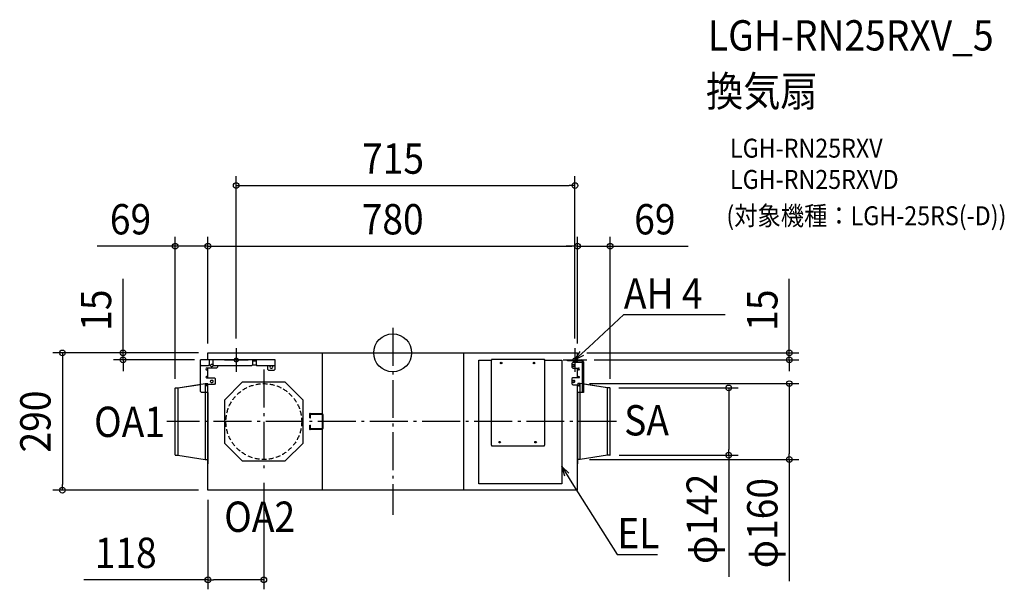
# Model space of a CAD drawing. Extents: x -787 to 1291, y -499 to 703.
import ezdxf
from ezdxf.enums import TextEntityAlignment as Align

# ---------------------------------------------------------------- set-up
doc = ezdxf.new("R2010")
doc.units = 0
doc.header["$LTSCALE"] = 20
doc.header["$PDMODE"] = 3
doc.header["$PDSIZE"] = -2
doc.linetypes.add('DASHDOT', pattern=[5.5, 4, -0.6, 0.3, -0.6])
doc.linetypes.add('DASHED', pattern=[0.75, 0.5, -0.25])
doc.layers.get('DEFPOINTS').update_dxf_attribs({"linetype": 'CONTINUOUS'})
for name, color, linetype in [('ARRANGE', 1, 'CONTINUOUS'), ('BASIS', 6, 'DASHDOT'), ('DETAIL', 5, 'CONTINUOUS'), ('ETC', 61, 'CONTINUOUS'), ('FIX', 11, 'CONTINUOUS'), ('NOTE', 4, 'CONTINUOUS'), ('OUTLINE', 3, 'CONTINUOUS'), ('SIZE', 30, 'CONTINUOUS')]:
    doc.layers.add(name, color=color, linetype=linetype)
doc.styles.get("Standard").update_dxf_attribs({"font": 'SIMPLEX.shx', "width": 0.9, "height": 64, "bigfont": 'BIGFONT.shx'})

msp = doc.modelspace()

# ---------------------------------------------------------------- linework, layer by layer
at = {"layer": 'ARRANGE', "color": 1, "linetype": 'CONTINUOUS'}
msp.add_circle((0, 0), 40, dxfattribs=at)
msp.add_point((0, 0), dxfattribs=at)
at = {"layer": 'BASIS', "color": 6, "linetype": 'DASHDOT'}
for p, q in [((0, 52.6), (0, -341.9)), ((-330.3, 10), (-330.3, -40)), ((384.7, 10), (384.7, -40)), ((-355.3, -15), (-305.3, -15)), ((359.7, -15), (409.7, -15)), ((-272, -35.5), (-272, -254.5)), ((472.1, -145), (-476.8, -145))]:
    msp.add_line(p, q, dxfattribs=at)
at = {"layer": 'DEFPOINTS', "color": 30, "linetype": 'CONTINUOUS'}
for p in [(384.7, 353), (-390, 225), (390, 225), (390, 225), (-390, 0), (-390, 0), (-390, 0), (-390, 0), (-330.3, 10), (384.7, 10), (390, 0), (390, 0), (390, 0), (-569.1, -15), (-398.1, -15), (405.4, -15), (837.1, -15), (-459, -74.8), (395.5, -65), (457.4, -74), (459, -74.8), (837.1, -65), (395.5, -225), (458.2, -216), (709.1, -216), (-272, -254.5), (-697.1, -290), (-390, -290), (-390, -290), (-272, -479.1)]:
    msp.add_point(p, dxfattribs=at)
at = {"layer": 'DETAIL', "color": 5, "linetype": 'CONTINUOUS'}
for p, q in [((-390, 0), (390, 0)), ((-390, -15), (-390, 0)), ((-148.9, 0), (-148.9, -290.5)), ((150.2, -290.5), (150.2, 0)), ((390, -15), (390, 0)), ((-405.4, -81.7), (-405.4, -15)), ((-247.8, -15), (-405.4, -15)), ((-387, -15), (-387, -25.1)), ((-378.6, -25.1), (-378.6, -15)), ((-296.1, -15), (-296.1, -25.1)), ((-296.1, -17.1), (-287.7, -17.1)), ((-287.7, -25.1), (-287.7, -15)), ((-247.8, -34.8), (-247.8, -15)), ((182, -276.2), (182, -15.2)), ((182, -15.2), (208.8, -15.2)), ((208, -15.2), (208, -194.8)), ((320.2, -14), (208.8, -14)), ((208.8, -14), (208.8, -15.2)), ((320.2, -15.2), (320.2, -14)), ((320.2, -15.2), (357, -15.2)), ((321, -194.8), (321, -15.2)), ((357, -15.2), (357, -276.2)), ((368.9, -17.1), (368.9, -15)), ((368.9, -15), (398.1, -15)), ((398.1, -17.1), (368.9, -17.1)), ((380.3, -20.5), (378.3, -22.5)), ((400.3, -20.5), (380.3, -20.5)), ((390, -20.5), (390, -17.1)), ((400.3, -83.7), (400.3, -19.3)), ((402.4, -19.3), (402.4, -83.7)), ((-403.4, -27.1), (-405.4, -25.1)), ((-389, -27.1), (-403.4, -27.1)), ((-371.9, -32.1), (-392.3, -32.1)), ((-392.3, -36.1), (-390, -36.1)), ((-390, -52.4), (-390, -32.1)), ((-387, -25.1), (-389, -27.1)), ((-380.9, -24.7), (-382.9, -24.7)), ((-382.9, -28.7), (-380.9, -28.7)), ((-376.6, -27.1), (-378.6, -25.1)), ((-298.1, -27.1), (-376.6, -27.1)), ((-369.9, -30.1), (-371.9, -32.1)), ((-369.9, -27.1), (-369.9, -30.1)), ((-296.1, -25.1), (-298.1, -27.1)), ((-287, -25.7), (-296.8, -25.7)), ((-285.7, -27.1), (-287.7, -25.1)), ((-287.6, -25.7), (-286.2, -27.1)), ((-249.8, -27.1), (-286.2, -27.1)), ((-264.4, -27.1), (-264.4, -34.8)), ((-264.4, -34.8), (-262.4, -36.8)), ((-262.4, -36.8), (-249.8, -36.8)), ((-255.2, -27.7), (-257.2, -27.7)), ((-257.2, -32.4), (-255.2, -32.4)), ((-247.8, -25.1), (-249.8, -27.1)), ((-249.8, -36.8), (-247.8, -34.8)), ((378.3, -22.5), (378.3, -30.1)), ((378.3, -30.1), (380.3, -32.1)), ((380.3, -32.1), (392.3, -32.1)), ((381.3, -24.7), (382.6, -24.7)), ((382.6, -28.7), (381.3, -28.7)), ((390, -52.4), (390, -32.1)), ((392.3, -36.1), (390, -36.1)), ((-390, -50.2), (-393.2, -50.2)), ((-393.2, -52.4), (-376.4, -52.4)), ((-380.9, -58.3), (-382.9, -58.3)), ((-382.9, -62.3), (-380.9, -62.3)), ((-376.4, -52.4), (-374.4, -54.4)), ((-374.4, -54.4), (-374.4, -65)), ((-317.4, -61.8), (-355.2, -99.6)), ((-226.6, -61.8), (-317.4, -61.8)), ((-188.8, -99.6), (-226.6, -61.8)), ((380.3, -52.4), (378.3, -54.4)), ((378.3, -54.4), (378.3, -65.5)), ((393.2, -52.4), (380.3, -52.4)), ((381.3, -58.3), (382.6, -58.3)), ((382.6, -62.3), (381.3, -62.3)), ((390, -50.2), (393.2, -50.2)), ((-459, -215.2), (-459, -74.8)), ((-458.2, -74), (-453.1, -74)), ((-453.1, -74), (-395.5, -65)), ((-453.1, -74), (-453.1, -216)), ((-403.4, -83.7), (-405.4, -81.7)), ((-395.5, -65), (-395.5, -225)), ((-395.5, -65), (-390.8, -65)), ((-376.4, -67), (-393.2, -67)), ((-393.2, -69.1), (-390, -69.1)), ((-390, -290), (-390, -67)), ((-374.4, -65), (-376.4, -67)), ((378.3, -65.5), (380.3, -67.5)), ((380.3, -67.5), (393.2, -67.5)), ((390, -290), (390, -67.5)), ((393.2, -69.7), (390, -69.7)), ((395.5, -65), (390.8, -65)), ((453.1, -74), (395.5, -65)), ((395.5, -225), (395.5, -65)), ((458.2, -74), (453.1, -74)), ((453.1, -216), (453.1, -74)), ((459, -215.2), (459, -74.8)), ((-390, -83.7), (-403.4, -83.7)), ((-390.4, -83.7), (-390.4, -234.2)), ((-355.2, -99.6), (-355.2, -190.4)), ((-188.8, -190.4), (-188.8, -99.6)), ((402.4, -83.7), (390, -83.7)), ((390.4, -234.2), (390.4, -83.7)), ((-175.2, -137.5), (-175.2, -128.8)), ((-175.2, -137.5), (-173.7, -137.5)), ((-174.5, -128), (-150.5, -128)), ((-173.7, -137.5), (-173.7, -129.5)), ((-173.7, -129.5), (-150.5, -129.5)), ((-150.5, -128), (-150.2, -128)), ((-150.5, -129.5), (-150.3, -129.5)), ((-150.3, -129.5), (-150.2, -129.6)), ((-150.2, -128), (-149.9, -128.1)), ((-150.2, -129.6), (-150, -129.7)), ((-150, -129.7), (-149.8, -129.7)), ((-149.9, -128.1), (-149.7, -128.2)), ((-149.8, -129.7), (-149.7, -129.8)), ((-149.7, -128.2), (-149.4, -128.3)), ((-149.7, -129.8), (-149.5, -130)), ((-149.5, -130), (-149.4, -130.1)), ((-149.4, -128.3), (-149.1, -128.4)), ((-149.4, -130.1), (-149.3, -130.3)), ((-149.3, -130.3), (-149.2, -130.4)), ((-149.2, -130.4), (-149.1, -130.6)), ((-149.1, -128.4), (-148.8, -128.6)), ((-149.1, -130.6), (-149.1, -130.8)), ((-149.1, -130.8), (-149, -131)), ((-149, -131), (-149, -131.2)), ((-149, -131.2), (-149, -131.5)), ((-149, -131.5), (-149, -158.5)), ((-148.8, -128.6), (-148.6, -128.8)), ((-148.6, -128.8), (-148.4, -129)), ((-148.4, -129), (-148.2, -129.3)), ((-148.2, -129.3), (-148, -129.5)), ((-148, -129.5), (-147.8, -129.8)), ((-147.8, -129.8), (-147.7, -130.1)), ((-147.7, -130.1), (-147.6, -130.4)), ((-147.6, -130.4), (-147.5, -130.8)), ((-147.5, -130.8), (-147.5, -131.1)), ((-147.5, -131.1), (-147.5, -131.5)), ((-147.5, -131.5), (-147.5, -158.5)), ((-175.2, -161.2), (-175.2, -152.5)), ((-175.2, -152.5), (-173.7, -152.5)), ((-150.5, -162), (-174.5, -162)), ((-173.7, -160.5), (-173.7, -152.5)), ((-150.5, -160.5), (-173.7, -160.5)), ((-150.3, -160.5), (-150.5, -160.5)), ((-150.2, -162), (-150.5, -162)), ((-150.2, -160.4), (-150.3, -160.5)), ((-150, -160.3), (-150.2, -160.4)), ((-149.9, -161.9), (-150.2, -162)), ((-149.8, -160.3), (-150, -160.3)), ((-149.6, -161.8), (-149.9, -161.9)), ((-149.7, -160.2), (-149.8, -160.3)), ((-149.5, -160), (-149.7, -160.2)), ((-149.4, -161.7), (-149.6, -161.8)), ((-149.4, -159.9), (-149.5, -160)), ((-149.3, -159.7), (-149.4, -159.9)), ((-149.1, -161.6), (-149.4, -161.7)), ((-149.2, -159.6), (-149.3, -159.7)), ((-149.1, -159.4), (-149.2, -159.6)), ((-149, -159), (-149.1, -159.2)), ((-149.1, -159.2), (-149.1, -159.4)), ((-148.8, -161.4), (-149.1, -161.6)), ((-149, -158.5), (-149, -158.8)), ((-149, -158.8), (-149, -159)), ((-148.6, -161.2), (-148.8, -161.4)), ((-148.4, -161), (-148.6, -161.2)), ((-148.2, -160.7), (-148.4, -161)), ((-148, -160.5), (-148.2, -160.7)), ((-147.8, -160.2), (-148, -160.5)), ((-147.7, -159.9), (-147.8, -160.2)), ((-147.6, -159.6), (-147.7, -159.9)), ((-147.5, -159.2), (-147.6, -159.6)), ((-147.5, -158.5), (-147.5, -158.9)), ((-147.5, -158.9), (-147.5, -159.2)), ((-355.2, -190.4), (-317.4, -228.2)), ((-226.6, -228.2), (-188.8, -190.4)), ((208, -194.8), (208.8, -194.8)), ((208.8, -194.8), (208.8, -196)), ((208.8, -196), (320.2, -196)), ((320.2, -196), (320.2, -194.8)), ((320.2, -194.8), (321, -194.8)), ((-458.2, -216), (-453.1, -216)), ((-453.1, -216), (-395.5, -225)), ((-395.5, -225), (-390.8, -225)), ((-317.4, -228.2), (-226.6, -228.2)), ((395.5, -225), (390.8, -225)), ((453.1, -216), (395.5, -225)), ((458.2, -216), (453.1, -216)), ((-390.4, -234.2), (-390, -234.2)), ((390, -234.2), (390.4, -234.2)), ((390, -290), (-390, -290)), ((357, -276.2), (182, -276.2))]:
    msp.add_line(p, q, dxfattribs=at)
for centre, radius in [((229, -21.5), 1.68), ((229, -21.5), 1.07), ((298.1, -21.5), 1.68), ((298.1, -21.5), 1.07), ((225.6, -188.5), 1.68), ((301.5, -188.5), 1.68), ((225.6, -188.5), 1.07), ((301.5, -188.5), 1.07)]:
    msp.add_circle(centre, radius, dxfattribs=at)
at = {"layer": 'DETAIL', "color": 5, "linetype": 'DASHED'}
msp.add_circle((-272, -145), 80, dxfattribs=at)
at = {"layer": 'DETAIL', "color": 5, "linetype": 'CONTINUOUS'}
for centre, radius, start, end in [((208.8, -15.2), 0.805, 89.9989, 179.9935), ((208.8, -15.2), 0.402, 89.9929, 179.9919), ((320.2, -15.2), 0.805, 0.0065, 90.0011), ((320.2, -15.2), 0.402, 359.9952, 90.0048), ((398.1, -19.3), 4.29, 359.9995, 90.0005), ((398.1, -19.3), 2.15, 359.9998, 89.9993), ((-392.3, -34.1), 2.01, 90.0018, 269.9982), ((-382.9, -26.7), 2.01, 89.9989, 270.0011), ((-380.9, -26.7), 2.01, 269.9993, 90.0007), ((-257.2, -30.1), 2.35, 90.0007, 269.9976), ((-255.2, -30.1), 2.35, 270.0016, 89.9984), ((381.3, -26.7), 2.01, 90.0012, 269.9988), ((382.6, -26.7), 2.01, 269.9992, 90.0008), ((392.3, -34.1), 2.01, 270.001, 89.999), ((-393.2, -51.3), 1.07, 90.0022, 269.9976), ((-382.9, -60.3), 2.01, 89.9993, 270.0016), ((-380.9, -60.3), 2.01, 269.9993, 90.0007), ((381.3, -60.3), 2.01, 90.0012, 269.9988), ((382.6, -60.3), 2.01, 269.9992, 90.0008), ((393.2, -51.3), 1.07, 270.0011, 89.9989), ((-458.2, -74.8), 0.753, 90, 180), ((-393.2, -68), 1.07, 89.9955, 270.0047), ((-390.8, -64.6), 0.411, 270, 0), ((390.8, -64.6), 0.411, 180, 270), ((393.2, -68.6), 1.07, 270.0004, 89.9996), ((458.2, -74.8), 0.753, 0, 90), ((-174.5, -128.8), 0.753, 90, 180), ((-174.5, -161.2), 0.753, 180, 270), ((-458.2, -215.2), 0.753, 180, 270), ((-390.8, -225.4), 0.411, 0, 90), ((390.8, -225.4), 0.411, 90, 180), ((458.2, -215.2), 0.753, 270, 0)]:
    msp.add_arc(centre, radius, start, end, dxfattribs=at)
at = {"layer": 'FIX', "color": 11, "linetype": 'CONTINUOUS'}
for centre in [(-330.3, -15), (384.7, -15)]:
    msp.add_circle(centre, 4.19, dxfattribs=at)
at = {"layer": 'NOTE', "color": 4, "linetype": 'CONTINUOUS'}
for p, q in [((414, 12.2), (487.5, 80.6)), ((487.5, 80.6), (487.8, 80.6)), ((487.8, 80.6), (701.9, 80.6)), ((384.7, -15), (414, 12.2)), ((384.7, -15), (395.7, 2.5)), ((403, -5.3), (384.7, -15)), ((363, -260), (356.9, -240.2)), ((356.9, -240.2), (372.1, -254.3)), ((356.9, -240.2), (378.2, -274.1)), ((378.2, -274.1), (473.7, -425.6)), ((473.7, -425.6), (474, -425.6)), ((474, -425.6), (559.2, -425.6))]:
    msp.add_line(p, q, dxfattribs=at)
at = {"layer": 'OUTLINE', "color": 3, "linetype": 'CONTINUOUS'}
for p, q in [((-390, 0), (390, 0)), ((-390, -15), (-390, 0)), ((390, -15), (390, 0)), ((-405.4, -66.6), (-405.4, -15)), ((-390, -15), (-405.4, -15)), ((390, -15), (398.1, -15)), ((402.4, -19.3), (402.4, -66.1)), ((-459, -215.2), (-459, -74.8)), ((-458.2, -74), (-453.1, -74)), ((-453.1, -74), (-405.4, -66.6)), ((453.1, -74), (402.4, -66.1)), ((458.2, -74), (453.1, -74)), ((459, -215.2), (459, -74.8)), ((-458.2, -216), (-453.1, -216)), ((-453.1, -216), (-395.5, -225)), ((-395.5, -225), (-390.8, -225)), ((-390.4, -225.4), (-390.4, -234.2)), ((390.4, -234.2), (390.4, -225.4)), ((395.5, -225), (390.8, -225)), ((453.1, -216), (395.5, -225)), ((458.2, -216), (453.1, -216)), ((-390.4, -234.2), (-390, -234.2)), ((-390, -290), (-390, -234.2)), ((390, -234.2), (390.4, -234.2)), ((390, -290), (390, -234.2)), ((390, -290), (-390, -290))]:
    msp.add_line(p, q, dxfattribs=at)
for centre, radius, start, end in [((398.1, -19.3), 4.29, 359.9995, 90.0005), ((-458.2, -74.8), 0.753, 90, 180), ((458.2, -74.8), 0.753, 0, 90), ((-458.2, -215.2), 0.753, 180, 270), ((-390.8, -225.4), 0.411, 0, 90), ((390.8, -225.4), 0.411, 90, 180), ((458.2, -215.2), 0.753, 270, 0)]:
    msp.add_arc(centre, radius, start, end, dxfattribs=at)
at = {"layer": 'SIZE', "color": 30, "linetype": 'CONTINUOUS'}
for p, q in [((-330.3, 30), (-330.3, 373)), ((384.7, 30), (384.7, 373)), ((-330.3, 353), (-318.3, 353)), ((-318.3, 353), (372.7, 353)), ((384.7, 353), (372.7, 353)), ((-459, -54.8), (-459, 245)), ((-390, 20), (-390, 245)), ((-390, 20), (-390, 245)), ((390, 20), (390, 245)), ((390, 20), (390, 245)), ((459, -54.8), (459, 245)), ((-471, 225), (-623.5, 225)), ((-459, 225), (-471, 225)), ((-390, 225), (-459, 225)), ((-390, 225), (-378, 225)), ((-390, 225), (-378, 225)), ((-378, 225), (-366, 225)), ((-378, 225), (378, 225)), ((378, 225), (366, 225)), ((390, 225), (378, 225)), ((390, 225), (378, 225)), ((390, 225), (459, 225)), ((459, 225), (471, 225)), ((471, 225), (623.5, 225)), ((-569.1, 12), (-569.1, 156.3)), ((837.1, 12), (837.1, 156.3)), ((-569.1, 0), (-569.1, 12)), ((410, 0), (857.1, 0)), ((837.1, 0), (837.1, 12)), ((837.1, -15), (837.1, 0)), ((-410, 0), (-717.1, 0)), ((-697.1, 0), (-697.1, -12)), ((-697.1, -12), (-697.1, -278)), ((-410, 0), (-589.1, 0)), ((-418.1, -15), (-589.1, -15)), ((-569.1, -15), (-569.1, 0)), ((-569.1, -15), (-569.1, -27)), ((425.4, -15), (857.1, -15)), ((837.1, -15), (837.1, -27)), ((-569.1, -27), (-569.1, -39)), ((837.1, -27), (837.1, -39)), ((415.5, -65), (857.1, -65)), ((477.4, -74), (729.1, -74)), ((709.1, -74), (709.1, -86)), ((837.1, -65), (837.1, -77)), ((837.1, -77), (837.1, -213)), ((709.1, -86), (709.1, -204)), ((709.1, -216), (709.1, -204)), ((415.5, -225), (857.1, -225)), ((478.2, -216), (729.1, -216)), ((709.1, -216), (709.1, -472.7)), ((837.1, -225), (837.1, -213)), ((837.1, -225), (837.1, -481.7)), ((-410, -290), (-717.1, -290)), ((-697.1, -290), (-697.1, -278)), ((-272, -274.5), (-272, -499.1)), ((-390, -310), (-390, -499.1)), ((-390, -479.1), (-651.6, -479.1)), ((-390, -479.1), (-378, -479.1)), ((-284, -479.1), (-378, -479.1)), ((-272, -479.1), (-284, -479.1))]:
    msp.add_line(p, q, dxfattribs=at)
for centre in [(-330.3, 353), (384.7, 353), (-459, 225), (-390, 225), (-390, 225), (390, 225), (390, 225), (459, 225), (-697.1, 0), (-569.1, 0), (837.1, 0), (-569.1, -15), (837.1, -15), (837.1, -65), (709.1, -74), (709.1, -216), (837.1, -225), (-697.1, -290), (-390, -479.1), (-272, -479.1)]:
    msp.add_circle(centre, 6, dxfattribs=at)

# ---------------------------------------------------------------- texts
at = {"layer": 'ETC', "color": 61, "linetype": 'CONTINUOUS', "width": 0.9}
for s, height, p in [('LGH-RN25RXV_5', 64, (665.4, 638.1)), ('換気扇', 64, (661.2, 520.1)), ('LGH-RN25RXV', 40, (711.9, 412)), ('LGH-RN25RXVD', 40, (711.9, 346)), ('(対象機種：LGH-25RS(-D))', 40, (704.2, 269.4))]:
    msp.add_text(s, height=height, dxfattribs=at).set_placement(p)
at = {"layer": 'NOTE', "color": 4, "linetype": 'CONTINUOUS', "width": 0.9}
for s, p in [('AH 4', (487.9, 93.4)), ('OA1', (-630.2, -177.6)), ('SA', (488.5, -174.4)), ('OA2', (-355.6, -377.9)), ('EL', (474.1, -412.8))]:
    msp.add_text(s, height=64, dxfattribs=at).set_placement(p)
at = {"layer": 'SIZE', "color": 30, "linetype": 'CONTINUOUS', "width": 0.9}
for s, p in [('715', (0.7, 378)), ('69', (-553.3, 250)), ('780', (0, 250)), ('69', (553.3, 250)), ('118', (-563.5, -454.1))]:
    msp.add_text(s, height=64, dxfattribs=at).set_placement(p, align=Align.CENTER)
for s, p in [('15', (-594.1, 90.1)), ('15', (812.1, 90.1)), ('290', (-722.1, -145)), ('φ142', (684.1, -350.4)), ('φ160', (812.1, -359.4))]:
    msp.add_text(s, height=64, rotation=90, dxfattribs=at).set_placement(p, align=Align.CENTER)

doc.saveas('drawing.dxf')
